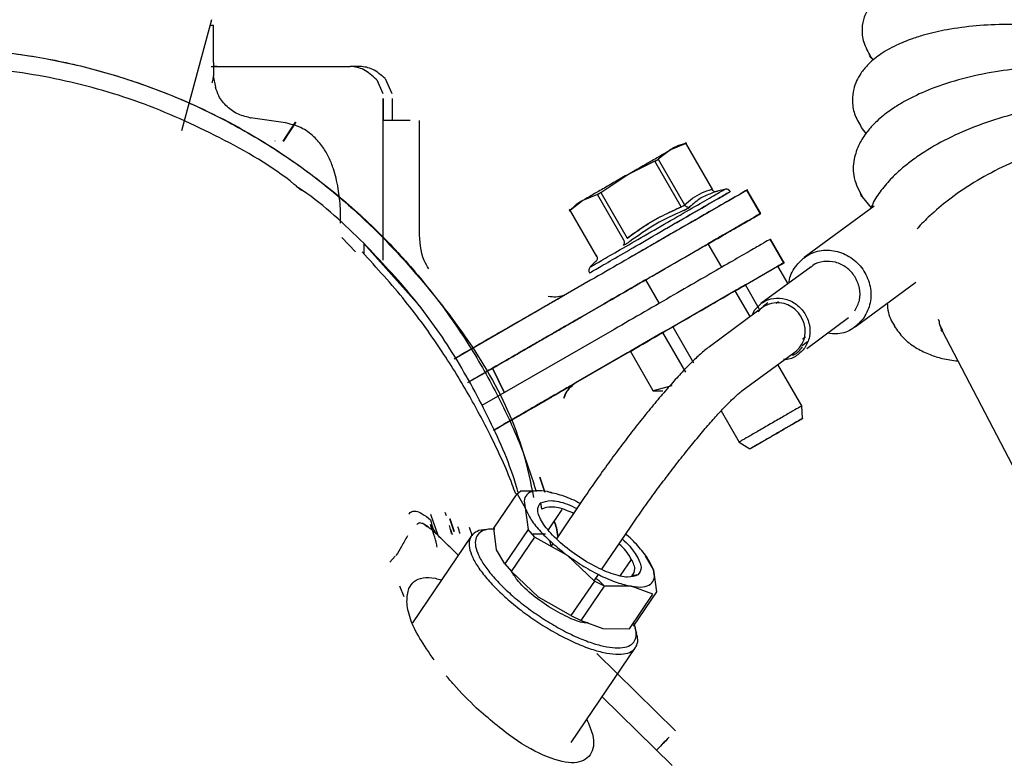
# Paper-space layout 'Sheet2' of a CAD drawing. Units: inches. Extents: x 4 to 301, y -6 to 193.
# Drawn here: x 41 to 45, y 84 to 87 of the extents above; entities that cross this region are included whole.
import ezdxf

# ---------------------------------------------------------------- set-up
doc = ezdxf.new("R2010")
doc.units = ezdxf.units.IN
doc.header["$MEASUREMENT"] = 0

psp = doc.layouts.new('Sheet2')

# ---------------------------------------------------------------- linework, layer by layer
at = {"color": 7, "linetype": 'Continuous', "lineweight": 25, "ltscale": 18}
for p, q in [((41.5346, 86.641), (41.4176, 86.2042)), ((41.5425, 86.618), (41.5284, 86.618)), ((41.5425, 86.4723), (41.5425, 86.6181)), ((44.1241, 86.4936), (44.1331, 86.4815)), ((41.5334, 86.4576), (41.5405, 86.4577)), ((41.5556, 86.4577), (41.5405, 86.4577)), ((41.815, 86.4577), (42.0798, 86.4577)), ((42.1178, 86.4577), (42.0798, 86.4577)), ((41.5512, 86.3762), (41.5427, 86.4208)), ((42.2165, 86.4097), (42.2433, 86.3514)), ((42.1834, 86.4047), (42.2078, 86.3514)), ((42.2093, 86.3313), (42.2093, 86.2452)), ((42.2448, 86.3313), (42.2448, 86.2451)), ((41.8257, 86.2358), (41.6883, 86.2551)), ((41.6873, 86.2516), (41.6878, 86.2514)), ((41.8659, 86.2387), (41.8165, 86.1626)), ((41.8165, 86.1638), (41.8651, 86.2386)), ((41.8652, 86.2387), (41.8659, 86.2387)), ((41.8889, 86.2233), (41.8897, 86.2232)), ((42.2092, 85.6974), (42.2092, 86.2451)), ((42.2092, 86.2451), (42.2093, 86.2451)), ((42.351, 85.8111), (42.351, 86.2451)), ((44.0861, 86.2182), (44.1047, 86.1936)), ((41.7833, 86.1647), (41.7835, 86.165)), ((41.7835, 86.165), (41.7843, 86.1649)), ((43.3383, 86.1308), (43.3955, 86.1544)), ((43.4004, 86.1557), (43.365, 86.1462)), ((43.5032, 85.9726), (43.396, 86.1584)), ((43.3992, 86.155), (43.3981, 86.1547)), ((43.3383, 86.1308), (43.2892, 86.093)), ((43.2759, 86.0853), (43.1655, 86.0311)), ((43.3793, 85.9064), (43.2759, 86.0853)), ((43.2892, 86.093), (43.3926, 85.9141)), ((43.0633, 85.9626), (43.1655, 86.0311)), ((43.0501, 85.9549), (42.9928, 85.9313)), ((43.1534, 85.776), (43.0501, 85.9549)), ((43.0633, 85.9626), (43.1667, 85.7836)), ((43.5495, 85.9749), (43.5214, 85.9674)), ((43.6909, 85.8793), (43.6372, 85.9723)), ((43.6919, 85.8794), (43.6383, 85.9722)), ((44.0899, 85.946), (44.1247, 85.9028)), ((42.9661, 85.9159), (42.9392, 85.889)), ((42.9928, 85.9313), (42.9438, 85.8935)), ((44.1369, 85.9093), (43.8622, 85.7071)), ((42.9392, 85.8968), (43.0466, 85.7106)), ((43.3804, 85.9063), (43.3389, 85.8867)), ((43.2351, 85.8302), (43.1678, 85.7835)), ((42.351, 85.8111), (42.351, 85.8111)), ((42.0461, 85.7855), (42.0996, 85.7295)), ((42.3394, 85.5302), (42.1327, 85.7619)), ((43.5382, 85.669), (43.485, 85.7613)), ((43.7824, 85.6867), (43.7289, 85.7794)), ((43.7834, 85.6868), (43.7299, 85.7795)), ((43.3161, 85.6639), (43.4082, 85.717)), ((43.0428, 85.691), (43.0222, 85.6705)), ((43.6312, 85.5999), (43.7579, 85.6731)), ((43.8888, 85.671), (43.6924, 85.5264)), ((43.7579, 85.6731), (43.7579, 85.6731)), ((43.7579, 85.6731), (43.7978, 85.604)), ((43.7985, 85.6045), (43.7585, 85.6737)), ((43.0234, 85.6177), (42.4879, 85.3085)), ((43.2395, 85.6195), (43.2927, 85.5273)), ((43.5954, 85.5792), (43.6312, 85.5999)), ((43.6312, 85.5999), (43.5954, 85.5793)), ((43.6857, 85.5056), (43.6312, 85.5999)), ((44.0624, 85.4351), (44.3006, 85.6105)), ((43.5954, 85.5793), (43.342, 85.433)), ((43.6502, 85.4751), (43.5916, 85.5766)), ((42.541, 85.2164), (43.0766, 85.5256)), ((43.0769, 85.5256), (42.5414, 85.2164)), ((42.9159, 85.5576), (42.9164, 85.5578)), ((43.7194, 85.5287), (43.7008, 85.515)), ((43.72, 85.5231), (43.7042, 85.515)), ((43.7334, 85.5273), (43.72, 85.5231)), ((43.7511, 85.5298), (43.7334, 85.5273)), ((43.7655, 85.5295), (43.7511, 85.5298)), ((43.7615, 85.5333), (43.7525, 85.5267)), ((43.7835, 85.5262), (43.7655, 85.5295)), ((43.7973, 85.5214), (43.7835, 85.5262)), ((43.8138, 85.5126), (43.7973, 85.5214)), ((43.6734, 85.4922), (43.4896, 85.3569)), ((43.6595, 85.482), (43.6669, 85.4999)), ((43.6988, 85.5113), (43.6732, 85.4925)), ((43.6929, 85.5067), (43.6807, 85.4939)), ((43.7042, 85.515), (43.6989, 85.5111)), ((43.8199, 85.5084), (43.8138, 85.5126)), ((43.8258, 85.5038), (43.8199, 85.5084)), ((43.8391, 85.4904), (43.8258, 85.5038)), ((43.8481, 85.4784), (43.8391, 85.4904)), ((43.857, 85.4617), (43.8481, 85.4784)), ((43.862, 85.4477), (43.857, 85.4617)), ((43.8657, 85.4294), (43.862, 85.4477)), ((43.8718, 85.3505), (44.0358, 85.4712)), ((44.3915, 85.4572), (44.3895, 85.4643)), ((43.1153, 85.4249), (42.5969, 85.1256)), ((43.3061, 85.4123), (43.1794, 85.3391)), ((43.342, 85.433), (43.3061, 85.4123)), ((43.3061, 85.4122), (43.3419, 85.4329)), ((43.3061, 85.4123), (43.3956, 85.2573)), ((43.346, 85.4351), (43.307, 85.4126)), ((43.3461, 85.4349), (43.4277, 85.2935)), ((43.8642, 85.3965), (43.8663, 85.4147)), ((43.8663, 85.4147), (43.8657, 85.4294)), ((44.4023, 85.4197), (44.3968, 85.439)), ((44.4051, 85.417), (44.4001, 85.4235)), ((44.4037, 85.4195), (44.7243, 84.8061)), ((43.845, 85.3548), (43.8529, 85.3664)), ((43.8529, 85.3664), (43.8604, 85.3827)), ((43.8538, 85.3617), (43.8748, 85.3772)), ((43.8553, 85.3879), (43.8667, 85.3963)), ((43.8604, 85.3827), (43.8642, 85.3965)), ((42.6424, 85.0291), (43.1684, 85.3328)), ((43.1685, 85.3327), (42.9663, 85.2159)), ((43.1801, 85.3394), (43.1685, 85.3327)), ((43.1794, 85.3391), (43.1794, 85.3391)), ((43.2689, 85.1841), (43.1794, 85.3391)), ((43.8013, 85.3185), (43.8269, 85.3373)), ((43.8268, 85.3375), (43.8328, 85.3419)), ((43.8328, 85.3419), (43.845, 85.3548)), ((43.6174, 85.1835), (43.8011, 85.3187)), ((42.685, 85.1758), (42.6378, 85.2723)), ((42.6378, 85.2723), (42.685, 85.1758)), ((43.8526, 85.1246), (43.7586, 85.2874)), ((42.9671, 85.2165), (42.9507, 85.205)), ((42.9507, 85.205), (42.9503, 85.2048)), ((43.268, 85.1836), (43.3071, 85.1836)), ((43.342, 85.2038), (43.2689, 85.1841)), ((43.2689, 85.1841), (43.2689, 85.1841)), ((43.5363, 85.1055), (43.6071, 84.9828)), ((43.8555, 85.0751), (43.8526, 85.1246)), ((43.8537, 85.1245), (43.8526, 85.1239)), ((43.6071, 84.9828), (43.6484, 84.9556)), ((42.8439, 84.7854), (42.8243, 84.8453)), ((42.8243, 84.8453), (42.8439, 84.7854)), ((42.7345, 84.7798), (42.7483, 84.79)), ((42.8034, 84.7893), (42.7483, 84.79)), ((42.8711, 84.7822), (42.8536, 84.7887)), ((42.6428, 84.6446), (42.7345, 84.7798)), ((42.7345, 84.7798), (42.7667, 84.7247)), ((43.0013, 84.7692), (42.8889, 84.6034)), ((42.7667, 84.7247), (42.7782, 84.6394)), ((42.8322, 84.7197), (42.8274, 84.7439)), ((42.8577, 84.6385), (42.912, 84.7184)), ((42.425, 84.6153), (42.3959, 84.698)), ((42.4571, 84.693), (42.4521, 84.7062)), ((42.4693, 84.6831), (42.4868, 84.6315)), ((42.4705, 84.6828), (42.4878, 84.6321)), ((42.3638, 84.6662), (42.3828, 84.6501)), ((42.4773, 84.6235), (42.4692, 84.6551)), ((42.4807, 84.6188), (42.4741, 84.6376)), ((42.5469, 84.6491), (42.5578, 84.6144)), ((42.6262, 84.641), (42.6044, 84.6383)), ((42.6544, 84.5593), (42.6428, 84.6446)), ((42.7782, 84.6394), (42.6865, 84.5043)), ((42.8044, 84.6099), (42.7782, 84.6394)), ((43.0677, 84.4834), (43.1796, 84.6482)), ((42.5547, 84.6133), (42.3236, 84.2729)), ((42.5036, 84.5381), (42.422, 84.6182)), ((42.7126, 84.4748), (42.8044, 84.6099)), ((42.793, 84.6227), (42.8466, 84.6221)), ((42.8044, 84.6099), (42.9315, 84.5385)), ((42.8624, 84.5966), (42.868, 84.5727)), ((42.6865, 84.5043), (42.6544, 84.5593)), ((42.8757, 84.584), (42.8687, 84.5738)), ((42.2563, 84.5348), (42.2348, 84.5108)), ((42.9315, 84.5385), (43.0381, 84.4369)), ((43.1825, 84.5215), (43.1399, 84.4588)), ((43.2381, 84.5354), (43.2702, 84.4803)), ((42.6865, 84.5043), (42.7126, 84.4748)), ((43.2702, 84.4803), (43.2818, 84.395)), ((42.8192, 84.3731), (42.7126, 84.4748)), ((43.0371, 84.4383), (43.0541, 84.4632)), ((43.2094, 84.4611), (43.1859, 84.4578)), ((42.2725, 84.4182), (42.2896, 84.376)), ((43.0381, 84.4369), (42.9464, 84.3017)), ((42.9863, 84.2824), (43.078, 84.4175)), ((43.078, 84.4175), (43.0381, 84.4369)), ((43.1833, 84.4163), (43.078, 84.4175)), ((43.1575, 84.4166), (43.1613, 84.4222)), ((43.268, 84.3849), (43.1833, 84.4163)), ((42.9464, 84.3017), (42.8192, 84.3731)), ((43.1763, 84.2497), (43.268, 84.3849)), ((43.2818, 84.395), (43.1901, 84.2599)), ((42.9464, 84.3017), (42.9863, 84.2824)), ((42.9863, 84.2824), (43.071, 84.2509)), ((43.071, 84.2509), (43.1763, 84.2497)), ((43.2045, 84.2312), (43.1989, 84.2524)), ((42.9471, 83.8033), (43.1997, 84.1755)), ((43.0472, 84.1532), (43.3568, 83.8491)), ((43.3439, 83.7129), (43.0689, 83.9829))]:
    psp.add_line(p, q, dxfattribs=at)
for points, knots in [([(45.4787, 86.5658), (45.4627, 86.5877), (45.4311, 86.6308), (45.3521, 86.6975), (45.2646, 86.7578), (45.1774, 86.8086), (45.0974, 86.8495), (45.0287, 86.881), (44.9737, 86.9041), (44.9187, 86.9256), (44.8518, 86.9495), (44.7628, 86.9771), (44.6621, 87.0024), (44.5595, 87.0211), (44.4672, 87.0303), (44.3926, 87.0305), (44.3296, 87.0239), (44.2693, 87.0087), (44.219, 86.9817), (44.1866, 86.9456), (44.1702, 86.9087), (44.1647, 86.871), (44.1712, 86.8218), (44.1921, 86.7855), (44.2029, 86.7666)], [0, 0, 0, 0, 0.068031, 0.134253, 0.192664, 0.24327, 0.286112, 0.321231, 0.348655, 0.368423, 0.402626, 0.446829, 0.498965, 0.552924, 0.608199, 0.656889, 0.695784, 0.742134, 0.797703, 0.84404, 0.869427, 0.905109, 0.950815, 1, 1, 1, 1]), ([(45.4486, 86.4626), (45.4381, 86.4774), (45.4166, 86.5076), (45.3669, 86.552), (45.3095, 86.5934), (45.243, 86.6327), (45.1708, 86.6686), (45.0954, 86.7), (45.0124, 86.7297), (44.9162, 86.7586), (44.8034, 86.785), (44.6868, 86.8043), (44.5689, 86.815), (44.4584, 86.8158), (44.372, 86.8082), (44.3043, 86.7959), (44.2468, 86.7797), (44.1952, 86.7573), (44.1563, 86.7314), (44.1299, 86.7061), (44.1102, 86.6795), (44.0949, 86.6475), (44.0868, 86.6049), (44.092, 86.5514), (44.1134, 86.5134), (44.1243, 86.494)], [0, 0, 0, 0, 0.046128, 0.094182, 0.13813, 0.178014, 0.224887, 0.264629, 0.299184, 0.351097, 0.403608, 0.457767, 0.515588, 0.574313, 0.627673, 0.661723, 0.700922, 0.744977, 0.783123, 0.812393, 0.838033, 0.866725, 0.904476, 0.95109, 1, 1, 1, 1]), ([(45.4341, 86.3576), (45.4233, 86.3725), (45.4014, 86.4031), (45.3503, 86.4453), (45.291, 86.4829), (45.2222, 86.5169), (45.1469, 86.5463), (45.0679, 86.5702), (44.9814, 86.5908), (44.8831, 86.608), (44.77, 86.6197), (44.6536, 86.6234), (44.5358, 86.6182), (44.4278, 86.6039), (44.3457, 86.5853), (44.2797, 86.5646), (44.2172, 86.5392), (44.1575, 86.5048), (44.113, 86.467), (44.0852, 86.4328), (44.0668, 86.4003), (44.0544, 86.3651), (44.0496, 86.3218), (44.0566, 86.2707), (44.0764, 86.236), (44.0864, 86.2184)], [0, 0, 0, 0, 0.046338, 0.094715, 0.139071, 0.179454, 0.227139, 0.267882, 0.303409, 0.355541, 0.40675, 0.459041, 0.516109, 0.573552, 0.621505, 0.65112, 0.69169, 0.742956, 0.787532, 0.820682, 0.847674, 0.875832, 0.911741, 0.955274, 1, 1, 1, 1]), ([(38.6512, 85.7832), (38.8313, 85.9384), (39.1915, 86.2487), (39.8698, 86.4981), (40.5833, 86.5594), (41.2864, 86.4144), (41.9241, 86.0797), (42.4267, 85.576), (42.727, 85.1153), (42.7875, 84.8244), (42.7998, 84.7651)], [0, 0, 0, 0, 0.137824, 0.275648, 0.413472, 0.551296, 0.68912, 0.826944, 0.964768, 1, 1, 1, 1]), ([(38.6512, 85.7832), (38.7081, 85.838), (38.8219, 85.9476), (39.0114, 86.0905), (39.2126, 86.216), (39.425, 86.3216), (39.6464, 86.4067), (39.8748, 86.4704), (40.1083, 86.5122), (40.3446, 86.5317), (40.5818, 86.5287), (40.8176, 86.5033), (41.0499, 86.4557), (41.2767, 86.3863), (41.4959, 86.2957), (41.7056, 86.1848), (41.9038, 86.0545), (42.0887, 85.9061), (42.2588, 85.7408), (42.4124, 85.5601), (42.5484, 85.3658), (42.6646, 85.1591), (42.7532, 84.9665), (42.7935, 84.8403), (42.8098, 84.7892)], [0, 0, 0, 0, 0.0461294, 0.0922588, 0.1383883, 0.1845177, 0.2306471, 0.2767765, 0.3229059, 0.3690354, 0.4151648, 0.4612942, 0.5074236, 0.5535531, 0.5996825, 0.6458119, 0.6919413, 0.7380707, 0.7842002, 0.8303296, 0.876459, 0.9225884, 0.9687178, 1, 1, 1, 1]), ([(44.1346, 86.4828), (44.1312, 86.4853), (44.123, 86.4917), (44.1174, 86.5017), (44.1175, 86.5082), (44.1175, 86.5082)], [0, 0, 0, 0, 0.400731, 0.996946, 1, 1, 1, 1]), ([(41.8888, 85.9699), (41.8792, 85.9781), (41.7821, 86.0609), (41.569, 86.1816), (41.2548, 86.3245), (40.9209, 86.4171), (40.5779, 86.4625), (40.2317, 86.4586), (39.8896, 86.4056), (39.5584, 86.3049), (39.2454, 86.1575), (38.9539, 85.9697), (38.7858, 85.8123), (38.7017, 85.7335)], [0, 0, 0, 0, 0.01083, 0.109747, 0.208664, 0.307581, 0.406498, 0.505415, 0.604332, 0.703249, 0.802166, 0.901083, 1, 1, 1, 1]), ([(41.5405, 86.4577), (41.5707, 86.4577), (41.6313, 86.4577), (41.7097, 86.4577), (41.7748, 86.4577), (41.8016, 86.4577), (41.815, 86.4577)], [0, 0, 0, 0, 0.2497096, 0.5000329, 0.7503605, 1, 1, 1, 1]), ([(41.5425, 86.4725), (41.5425, 86.4638), (41.5425, 86.4466), (41.5427, 86.4294), (41.5427, 86.4208)], [0, 0, 0, 0, 0.499996, 1, 1, 1, 1]), ([(42.1834, 86.4047), (42.1666, 86.4201), (42.1329, 86.4511), (42.0975, 86.4555), (42.0798, 86.4577)], [0, 0, 0, 0, 0.498881, 1, 1, 1, 1]), ([(42.2165, 86.4097), (42.2004, 86.4237), (42.1682, 86.4516), (42.1346, 86.4557), (42.1178, 86.4577)], [0, 0, 0, 0, 0.49997, 1, 1, 1, 1]), ([(45.4355, 86.2529), (45.4199, 86.2734), (45.3865, 86.3173), (45.2976, 86.372), (45.1827, 86.4155), (45.0565, 86.4421), (44.941, 86.4539), (44.837, 86.4565), (44.73, 86.452), (44.6091, 86.4377), (44.4806, 86.4105), (44.3647, 86.373), (44.2758, 86.3324), (44.2202, 86.2993), (44.185, 86.2743), (44.1598, 86.254), (44.1335, 86.2294), (44.1043, 86.1962), (44.0749, 86.1501), (44.0542, 86.0894), (44.0523, 86.0173), (44.0776, 85.9701), (44.0905, 85.9458)], [0, 0, 0, 0, 0.061723, 0.132967, 0.207641, 0.276127, 0.331456, 0.374171, 0.420573, 0.478366, 0.541182, 0.605623, 0.660049, 0.699744, 0.719242, 0.739667, 0.761436, 0.790768, 0.829905, 0.878952, 0.93782, 1, 1, 1, 1]), ([(41.5376, 86.3925), (41.5388, 86.3971), (41.5409, 86.4054), (41.5425, 86.4147), (41.5426, 86.4187), (41.5427, 86.4208)], [0, 0, 0, 0, 0.381482, 0.693336, 1, 1, 1, 1]), ([(41.6914, 86.2546), (41.674, 86.2586), (41.6393, 86.2666), (41.5948, 86.2981), (41.5629, 86.3365), (41.5543, 86.3644), (41.5507, 86.3762)], [0, 0, 0, 0, 0.2670134, 0.5345524, 0.8029416, 1, 1, 1, 1]), ([(42.2093, 86.2451), (42.2093, 86.2489), (42.2093, 86.2564), (42.2093, 86.3064), (42.2093, 86.3313)], [0, 0, 0, 0, 0.500076, 1, 1, 1, 1]), ([(45.4529, 86.1524), (45.4416, 86.1678), (45.4187, 86.1993), (45.3663, 86.2368), (45.3063, 86.2661), (45.238, 86.2885), (45.1644, 86.3036), (45.087, 86.3117), (45.0034, 86.3141), (44.9112, 86.3099), (44.8033, 86.2962), (44.686, 86.2718), (44.5599, 86.2334), (44.4395, 86.1828), (44.3494, 86.1328), (44.2884, 86.091), (44.2453, 86.0569), (44.2029, 86.0177), (44.163, 85.9709), (44.1364, 85.9318), (44.1269, 85.9081), (44.1247, 85.9028)], [0, 0, 0, 0, 0.056703, 0.115532, 0.169114, 0.217521, 0.274091, 0.322675, 0.366992, 0.426091, 0.482419, 0.549404, 0.624571, 0.701293, 0.773663, 0.812253, 0.845326, 0.885495, 0.934584, 0.985417, 1, 1, 1, 1]), ([(42.0409, 85.8417), (42.0412, 85.8611), (42.0418, 85.9095), (42.0347, 85.9675), (42.0247, 86.0183), (42.0136, 86.0578), (41.9969, 86.1001), (41.9714, 86.1441), (41.9355, 86.1855), (41.8858, 86.2216), (41.8456, 86.231), (41.8243, 86.236)], [0, 0, 0, 0, 0.099938, 0.248234, 0.334136, 0.410645, 0.506026, 0.599884, 0.713773, 0.847564, 1, 1, 1, 1]), ([(45.4855, 86.0569), (45.4745, 86.0721), (45.4519, 86.1031), (45.4012, 86.1377), (45.3435, 86.1632), (45.2778, 86.1806), (45.2072, 86.1897), (45.1332, 86.1911), (45.0534, 86.1859), (44.9666, 86.1731), (44.8677, 86.1498), (44.7633, 86.1163), (44.6514, 86.0697), (44.5398, 86.0104), (44.4418, 85.9454), (44.3673, 85.8831), (44.3249, 85.8423), (44.3083, 85.8225), (44.3062, 85.8201)], [0, 0, 0, 0, 0.064357, 0.131512, 0.192836, 0.248396, 0.313592, 0.36955, 0.420498, 0.488735, 0.551282, 0.622325, 0.701795, 0.784224, 0.868347, 0.938418, 0.992581, 1, 1, 1, 1]), ([(43.365, 86.1462), (43.3638, 86.1455), (43.3615, 86.1442), (43.346, 86.1353), (43.3383, 86.1308)], [0, 0, 0, 0, 0.4995434, 1, 1, 1, 1]), ([(43.3955, 86.1544), (43.3962, 86.1545), (43.3975, 86.1549), (43.3981, 86.1551), (43.3975, 86.1549), (43.3962, 86.1546), (43.3955, 86.1544)], [0, 0, 0, 0, 0.250497, 0.5, 0.749503, 1, 1, 1, 1]), ([(43.2759, 86.0853), (43.2774, 86.086), (43.2802, 86.0872), (43.284, 86.0893), (43.2872, 86.0913), (43.2886, 86.0924), (43.2892, 86.093)], [0, 0, 0, 0, 0.250026, 0.499999, 0.749948, 1, 1, 1, 1]), ([(43.2893, 86.093), (43.2886, 86.0924), (43.2873, 86.0912), (43.284, 86.0892), (43.2802, 86.0872), (43.2774, 86.0859), (43.276, 86.0853)], [0, 0, 0, 0, 0.250026, 0.499999, 0.749948, 1, 1, 1, 1]), ([(42.1327, 85.7632), (42.0564, 85.8372), (41.9728, 85.9183), (41.8757, 85.9812), (41.8673, 85.9866)], [0, 0, 0, 0, 0.9140892, 1, 1, 1, 1]), ([(43.6373, 85.972), (43.6373, 85.972), (43.6413, 85.9743), (43.6276, 85.9664), (43.5947, 85.9474), (43.537, 85.9141), (43.4603, 85.8699), (43.3666, 85.8158), (43.2598, 85.7542), (43.1439, 85.6873), (43.0636, 85.6409), (43.0234, 85.6177)], [0, 0, 0, 0, 0.000134, 0.125117, 0.250101, 0.375084, 0.500067, 0.62505, 0.750034, 0.875017, 1, 1, 1, 1]), ([(43.0501, 85.9549), (43.0509, 85.9552), (43.0526, 85.9558), (43.0559, 85.9576), (43.0596, 85.9598), (43.0621, 85.9617), (43.0633, 85.9626)], [0, 0, 0, 0, 0.250026, 0.499999, 0.749948, 1, 1, 1, 1]), ([(43.0634, 85.9625), (43.0621, 85.9616), (43.0596, 85.9598), (43.056, 85.9575), (43.0526, 85.9557), (43.0509, 85.9552), (43.0501, 85.9549)], [0, 0, 0, 0, 0.250026, 0.499999, 0.749948, 1, 1, 1, 1]), ([(43.5714, 85.9658), (43.5673, 85.9634), (43.559, 85.9586), (43.4951, 85.9217), (43.4071, 85.8709), (43.3385, 85.8313), (43.306, 85.8125)], [0, 0, 0, 0, 0.256517, 0.513034, 0.769551, 1, 1, 1, 1]), ([(43.3926, 85.9141), (43.4028, 85.923), (43.4237, 85.9414), (43.4593, 85.962), (43.4859, 85.971), (43.4989, 85.9754)], [0, 0, 0, 0, 0.326503, 0.670223, 1, 1, 1, 1]), ([(43.5167, 85.966), (43.4965, 85.9588), (43.4574, 85.9451), (43.4269, 85.9184), (43.4122, 85.9056)], [0, 0, 0, 0, 0.52028, 1, 1, 1, 1]), ([(43.6384, 85.9719), (43.6385, 85.9719), (43.6424, 85.9742), (43.6286, 85.9663), (43.596, 85.9475), (43.5374, 85.9137), (43.4816, 85.8815), (43.4411, 85.8581), (43.4321, 85.8529)], [0, 0, 0, 0, 0.0001, 0.233425, 0.466751, 0.700076, 0.933402, 1, 1, 1, 1]), ([(43.4989, 85.9754), (43.4996, 85.9755), (43.5011, 85.9756), (43.5014, 85.9756), (43.5015, 85.9756)], [0, 0, 0, 0, 0.507536, 1, 1, 1, 1]), ([(43.5015, 85.9756), (43.5014, 85.9756), (43.5011, 85.9756), (43.4996, 85.9755), (43.4989, 85.9754)], [0, 0, 0, 0, 0.492161, 1, 1, 1, 1]), ([(43.5167, 85.966), (43.5151, 85.9657), (43.5117, 85.9652), (43.5065, 85.967), (43.5019, 85.9704), (43.4999, 85.9738), (43.4989, 85.9754)], [0, 0, 0, 0, 0.242889, 0.5, 0.757111, 1, 1, 1, 1]), ([(43.5214, 85.9674), (43.5212, 85.9673), (43.5208, 85.9672), (43.5181, 85.9664), (43.5167, 85.966)], [0, 0, 0, 0, 0.499116, 1, 1, 1, 1]), ([(44.0897, 85.9452), (44.0892, 85.9458), (44.0845, 85.9507), (44.0835, 85.9578), (44.0827, 85.964)], [0, 0, 0, 0, 0.115387, 1, 1, 1, 1]), ([(42.9928, 85.9313), (42.9851, 85.9269), (42.9696, 85.9179), (42.9673, 85.9166), (42.9661, 85.9159)], [0, 0, 0, 0, 0.500457, 1, 1, 1, 1]), ([(43.3937, 85.9139), (43.3931, 85.9132), (43.3919, 85.9118), (43.3888, 85.9097), (43.3849, 85.9077), (43.3819, 85.9068), (43.3804, 85.9063)], [0, 0, 0, 0, 0.251934, 0.500258, 0.748452, 1, 1, 1, 1]), ([(43.3926, 85.914), (43.3938, 85.9125), (43.3962, 85.9094), (43.4014, 85.9063), (43.407, 85.9048), (43.4105, 85.9053), (43.4122, 85.9056)], [0, 0, 0, 0, 0.242889, 0.5, 0.757111, 1, 1, 1, 1]), ([(42.9438, 85.8935), (42.9433, 85.893), (42.9423, 85.8921), (42.9419, 85.8917), (42.9423, 85.8921), (42.9433, 85.893), (42.9438, 85.8935)], [0, 0, 0, 0, 0.2504967, 0.5, 0.7495033, 1, 1, 1, 1]), ([(43.0766, 85.5256), (43.1168, 85.5488), (43.1971, 85.5952), (43.313, 85.6621), (43.4198, 85.7238), (43.5134, 85.7778), (43.5902, 85.8222), (43.6474, 85.8551), (43.6825, 85.8754), (43.6945, 85.8823), (43.6825, 85.8754), (43.6477, 85.8552), (43.5897, 85.8217), (43.534, 85.7896), (43.4937, 85.7663), (43.485, 85.7613)], [0, 0, 0, 0, 0.081445, 0.16289, 0.244336, 0.325781, 0.407226, 0.488671, 0.570117, 0.651562, 0.733007, 0.814452, 0.895898, 0.977343, 1, 1, 1, 1]), ([(43.1667, 85.7836), (43.1882, 85.7991), (43.2326, 85.8311), (43.3037, 85.8723), (43.3544, 85.8951), (43.3793, 85.9064)], [0, 0, 0, 0, 0.322962, 0.66701, 1, 1, 1, 1]), ([(43.1678, 85.7836), (43.1893, 85.799), (43.2337, 85.831), (43.3049, 85.8722), (43.3555, 85.8951), (43.3804, 85.9063)], [0, 0, 0, 0, 0.322962, 0.66701, 1, 1, 1, 1]), ([(43.3861, 85.8906), (43.3501, 85.8742), (43.2765, 85.8406), (43.2106, 85.7938), (43.177, 85.7698)], [0, 0, 0, 0, 0.489267, 1, 1, 1, 1]), ([(43.4122, 85.9056), (43.4109, 85.9045), (43.4082, 85.9022), (43.4019, 85.8983), (43.3944, 85.8943), (43.3888, 85.8918), (43.3861, 85.8906)], [0, 0, 0, 0, 0.252241, 0.503392, 0.751186, 1, 1, 1, 1]), ([(43.4133, 85.9056), (43.412, 85.9044), (43.4094, 85.9022), (43.403, 85.8982), (43.3955, 85.8942), (43.39, 85.8917), (43.3872, 85.8905)], [0, 0, 0, 0, 0.252241, 0.503392, 0.751186, 1, 1, 1, 1]), ([(43.4852, 85.7608), (43.4942, 85.766), (43.5348, 85.7894), (43.5907, 85.8217), (43.6487, 85.8552), (43.6836, 85.8753), (43.6956, 85.8822), (43.6837, 85.8753), (43.6488, 85.8551), (43.5908, 85.8216), (43.5349, 85.7893), (43.4943, 85.7659), (43.4853, 85.7607)], [0, 0, 0, 0, 0.033299, 0.149962, 0.266625, 0.383289, 0.499952, 0.616615, 0.733278, 0.849941, 0.966604, 1, 1, 1, 1]), ([(42.3882, 85.6626), (42.3818, 85.6734), (42.3552, 85.718), (42.3528, 85.771), (42.351, 85.8111)], [0, 0, 0, 0, 0.242211, 1, 1, 1, 1]), ([(42.3882, 85.6626), (42.3818, 85.6734), (42.3552, 85.718), (42.3528, 85.771), (42.351, 85.8111)], [0, 0, 0, 0, 0.242211, 1, 1, 1, 1]), ([(43.4082, 85.717), (43.4255, 85.727), (43.4523, 85.7425), (43.4844, 85.761), (43.5065, 85.7738), (43.5244, 85.7841), (43.5412, 85.7938), (43.5496, 85.7987), (43.5413, 85.7938), (43.5245, 85.7841), (43.5071, 85.7741), (43.4922, 85.7655), (43.485, 85.7613)], [0, 0, 0, 0, 0.147373, 0.226755, 0.307696, 0.38859, 0.468029, 0.615401, 0.762774, 0.842213, 0.923106, 1, 1, 1, 1]), ([(42.1327, 85.7632), (42.1327, 85.7611), (42.1326, 85.7571), (42.1329, 85.7342), (42.1331, 85.7228)], [0, 0, 0, 0, 0.500875, 1, 1, 1, 1]), ([(42.7383, 84.7843), (42.7366, 84.7907), (42.7103, 84.889), (42.6295, 85.0702), (42.4947, 85.3217), (42.3295, 85.5561), (42.1983, 85.6941), (42.1327, 85.7632)], [0, 0, 0, 0, 0.017146, 0.262859, 0.508573, 0.754286, 1, 1, 1, 1]), ([(43.729, 85.7791), (43.729, 85.7791), (43.733, 85.7814), (43.7193, 85.7735), (43.6865, 85.7546), (43.6287, 85.7213), (43.5521, 85.677), (43.4584, 85.623), (43.3517, 85.5613), (43.2358, 85.4944), (43.1554, 85.4481), (43.1153, 85.4249)], [0, 0, 0, 0, 0.000003, 0.125003, 0.250003, 0.375002, 0.500002, 0.625001, 0.750001, 0.875, 1, 1, 1, 1]), ([(43.1534, 85.776), (43.1541, 85.7742), (43.1556, 85.7705), (43.1557, 85.7645), (43.1542, 85.7589), (43.1519, 85.7561), (43.1508, 85.7548)], [0, 0, 0, 0, 0.242889, 0.5, 0.757111, 1, 1, 1, 1]), ([(43.177, 85.7698), (43.1748, 85.7682), (43.1703, 85.765), (43.1633, 85.7606), (43.1563, 85.7567), (43.1527, 85.7554), (43.1508, 85.7548)], [0, 0, 0, 0, 0.224706, 0.448334, 0.72327, 1, 1, 1, 1]), ([(42.7293, 84.779), (42.7248, 84.7915), (42.6975, 84.8688), (42.6352, 85.001), (42.5416, 85.179), (42.431, 85.3562), (42.2942, 85.5453), (42.1839, 85.6661), (42.1259, 85.7295)], [0, 0, 0, 0, 0.03633, 0.22391, 0.38698, 0.570251, 0.774366, 1, 1, 1, 1]), ([(43.0471, 85.7146), (43.0467, 85.7139), (43.0458, 85.7127), (43.0457, 85.7125), (43.0456, 85.7124)], [0, 0, 0, 0, 0.507536, 1, 1, 1, 1]), ([(43.0456, 85.7124), (43.0457, 85.7125), (43.0458, 85.7127), (43.0467, 85.7139), (43.0471, 85.7146)], [0, 0, 0, 0, 0.492161, 1, 1, 1, 1]), ([(43.0463, 85.6944), (43.0474, 85.6957), (43.0495, 85.6984), (43.0505, 85.7038), (43.0499, 85.7095), (43.048, 85.7129), (43.0471, 85.7146)], [0, 0, 0, 0, 0.242889, 0.5, 0.757111, 1, 1, 1, 1]), ([(43.0463, 85.6944), (43.0453, 85.6934), (43.0432, 85.6915), (43.0429, 85.6912), (43.0428, 85.691)], [0, 0, 0, 0, 0.50114, 1, 1, 1, 1]), ([(43.1684, 85.3328), (43.2086, 85.356), (43.2889, 85.4024), (43.4048, 85.4693), (43.5116, 85.5309), (43.6052, 85.585), (43.682, 85.6293), (43.739, 85.6622), (43.7745, 85.6827), (43.7852, 85.6888), (43.7795, 85.6855), (43.7629, 85.6759), (43.7587, 85.6735)], [0, 0, 0, 0, 0.107105, 0.214211, 0.321316, 0.428422, 0.535527, 0.642633, 0.749738, 0.856843, 0.963949, 1, 1, 1, 1]), ([(43.7589, 85.6731), (43.7633, 85.6757), (43.7799, 85.6853), (43.7871, 85.6894), (43.7832, 85.6872), (43.7832, 85.6872)], [0, 0, 0, 0, 0.264534, 0.99998, 1, 1, 1, 1]), ([(44.0613, 85.4978), (44.0684, 85.5115), (44.0826, 85.539), (44.0815, 85.5881), (44.0633, 85.6338), (44.0295, 85.6701), (43.9853, 85.6916), (43.9386, 85.6935), (43.9043, 85.6848), (43.8917, 85.6719), (43.8898, 85.6699)], [0, 0, 0, 0, 0.139145, 0.27829, 0.417435, 0.55658, 0.695725, 0.83487, 0.974015, 1, 1, 1, 1]), ([(43.2395, 85.6196), (43.2322, 85.6154), (43.2174, 85.6068), (43.2, 85.5968), (43.1832, 85.5871), (43.1748, 85.5822), (43.1832, 85.5871), (43.1999, 85.5968), (43.2178, 85.6071), (43.2399, 85.6199), (43.272, 85.6384), (43.2987, 85.6538), (43.3161, 85.6639)], [0, 0, 0, 0, 0.076524, 0.1574495, 0.2369204, 0.3843521, 0.5317838, 0.6112548, 0.6921802, 0.7731542, 0.8525683, 1, 1, 1, 1]), ([(43.8036, 85.6083), (43.8036, 85.6099), (43.8032, 85.633), (43.8157, 85.6526), (43.8274, 85.6709)], [0, 0, 0, 0, 0.06904, 1, 1, 1, 1]), ([(43.2395, 85.6195), (43.2253, 85.6113), (43.1729, 85.5811), (43.1174, 85.549), (43.0769, 85.5256)], [0, 0, 0, 0, 0.2712224, 1, 1, 1, 1]), ([(43.6312, 85.5998), (43.6224, 85.5948), (43.6115, 85.5885), (43.5966, 85.5798), (43.5936, 85.5781)], [0, 0, 0, 0, 0.7969814, 1, 1, 1, 1]), ([(43.5941, 85.5781), (43.5975, 85.58), (43.6014, 85.5823), (43.6044, 85.584), (43.6049, 85.5843)], [0, 0, 0, 0, 0.84033, 1, 1, 1, 1]), ([(42.4914, 85.3123), (42.5164, 85.3268), (42.5701, 85.3579), (42.6491, 85.4036), (42.7254, 85.4476), (42.792, 85.486), (42.8464, 85.5173), (42.8866, 85.5405), (42.9124, 85.5553), (42.9151, 85.557), (42.9164, 85.5578)], [0, 0, 0, 0, 0.129974, 0.279375, 0.421724, 0.555174, 0.67886, 0.792861, 0.898816, 1, 1, 1, 1]), ([(42.9164, 85.5578), (42.9065, 85.5551), (42.887, 85.5498), (42.8669, 85.5529), (42.8569, 85.5544)], [0, 0, 0, 0, 0.503262, 1, 1, 1, 1]), ([(44.188, 85.5276), (44.1889, 85.5153), (44.1913, 85.4802), (44.2092, 85.4505), (44.2208, 85.4311)], [0, 0, 0, 0, 0.350817, 1, 1, 1, 1]), ([(42.5411, 85.2164), (42.5659, 85.2307), (42.6148, 85.259), (42.6852, 85.2996), (42.7585, 85.3419), (42.829, 85.3827), (42.8913, 85.4186), (42.9363, 85.4446), (42.9663, 85.4619), (42.9834, 85.4717), (42.989, 85.475), (42.9834, 85.4717), (42.9664, 85.4619), (42.9364, 85.4446), (42.8973, 85.422), (42.8527, 85.3962), (42.8054, 85.3689), (42.7387, 85.3304), (42.6501, 85.2793), (42.5783, 85.2378), (42.5413, 85.2164)], [0, 0, 0, 0, 0.061187, 0.120767, 0.177459, 0.251835, 0.314622, 0.369101, 0.416411, 0.459419, 0.500007, 0.540595, 0.5836, 0.630907, 0.685383, 0.726767, 0.772427, 0.822641, 0.908424, 1, 1, 1, 1]), ([(44.0971, 85.4713), (44.0834, 85.4558), (44.0561, 85.4248), (44.002, 85.404), (43.9669, 85.4085), (43.9529, 85.4102)], [0, 0, 0, 0, 0.375854, 0.751708, 1, 1, 1, 1]), ([(44.2152, 85.4431), (44.2154, 85.4409), (44.2158, 85.4362), (44.219, 85.4328), (44.2206, 85.431)], [0, 0, 0, 0, 0.469422, 1, 1, 1, 1]), ([(44.3911, 85.4611), (44.3914, 85.4569), (44.3925, 85.4418), (44.3998, 85.4292), (44.405, 85.4201)], [0, 0, 0, 0, 0.275132, 1, 1, 1, 1]), ([(44.2204, 85.4314), (44.2316, 85.4159), (44.2541, 85.3848), (44.3021, 85.3506), (44.3529, 85.3264), (44.4059, 85.309), (44.4447, 85.3039), (44.4656, 85.3012)], [0, 0, 0, 0, 0.224822, 0.45026, 0.645003, 0.809598, 1, 1, 1, 1]), ([(43.4896, 85.3569), (43.4838, 85.3525), (43.4666, 85.3393), (43.4375, 85.313), (43.3987, 85.2744), (43.3568, 85.2293), (43.3113, 85.1775), (43.264, 85.1211), (43.2153, 85.0608), (43.1661, 84.9976), (43.1171, 84.9325), (43.0691, 84.8666), (43.0306, 84.812), (43.0087, 84.7799), (43.0013, 84.7692)], [0, 0, 0, 0, 0.048519, 0.144222, 0.233883, 0.328252, 0.419765, 0.509925, 0.599389, 0.688476, 0.777375, 0.866217, 0.955095, 1, 1, 1, 1]), ([(43.865, 85.3532), (43.8549, 85.342), (43.8348, 85.3196), (43.8022, 85.3051), (43.7837, 85.3068), (43.7808, 85.307)], [0, 0, 0, 0, 0.456272, 0.912545, 1, 1, 1, 1]), ([(43.816, 85.3241), (43.8189, 85.325), (43.8353, 85.3302), (43.846, 85.3445), (43.8548, 85.3562)], [0, 0, 0, 0, 0.176609, 1, 1, 1, 1]), ([(42.9666, 85.2162), (42.9656, 85.2156), (42.9638, 85.2146), (42.9486, 85.2058), (42.9244, 85.1919), (42.8896, 85.1718), (42.8439, 85.1454), (42.7854, 85.1116), (42.7175, 85.0724), (42.6679, 85.0438), (42.6429, 85.0294)], [0, 0, 0, 0, 0.09559, 0.194464, 0.302486, 0.410022, 0.538053, 0.682837, 0.84037, 1, 1, 1, 1]), ([(42.9508, 85.2051), (42.9499, 85.2046), (42.948, 85.2037), (42.9297, 85.1931), (42.901, 85.1766), (42.8614, 85.1537), (42.8119, 85.1252), (42.7406, 85.084), (42.6813, 85.0499), (42.6435, 85.0282)], [0, 0, 0, 0, 0.107794, 0.219624, 0.337973, 0.464481, 0.600164, 0.744847, 1, 1, 1, 1]), ([(42.9179, 85.1547), (42.9215, 85.1642), (42.9289, 85.1834), (42.9434, 85.1978), (42.9508, 85.205)], [0, 0, 0, 0, 0.496635, 1, 1, 1, 1]), ([(42.9189, 85.1548), (42.9226, 85.1643), (42.9299, 85.1835), (42.9445, 85.1979), (42.9518, 85.2051)], [0, 0, 0, 0, 0.496635, 1, 1, 1, 1]), ([(43.1796, 84.6482), (43.1869, 84.6588), (43.2079, 84.6897), (43.2451, 84.7423), (43.2909, 84.8052), (43.3378, 84.8675), (43.3847, 84.9276), (43.4305, 84.9844), (43.4742, 85.0364), (43.5146, 85.0825), (43.5507, 85.1215), (43.5803, 85.1513), (43.6023, 85.1716), (43.6132, 85.1803), (43.6169, 85.1831), (43.6174, 85.1835)], [0, 0, 0, 0, 0.047213, 0.136963, 0.226922, 0.316975, 0.406985, 0.49681, 0.586289, 0.675187, 0.763114, 0.849375, 0.923721, 0.990281, 1, 1, 1, 1]), ([(42.8536, 84.7887), (42.8718, 84.7844), (42.9081, 84.7758), (42.9543, 84.7577), (42.9797, 84.7436), (42.9828, 84.7419)], [0, 0, 0, 0, 0.467214, 0.934428, 1, 1, 1, 1]), ([(42.8274, 84.7439), (42.8394, 84.7483), (42.8634, 84.757), (42.918, 84.7462), (42.9566, 84.7277), (42.9691, 84.7217)], [0, 0, 0, 0, 0.403165, 0.806329, 1, 1, 1, 1]), ([(42.3099, 84.6996), (42.3134, 84.7037), (42.3206, 84.7123), (42.3388, 84.7126), (42.3638, 84.7026), (42.3841, 84.686), (42.3953, 84.6769)], [0, 0, 0, 0, 0.196892, 0.41114, 0.674075, 1, 1, 1, 1]), ([(42.9561, 84.7024), (42.947, 84.7068), (42.9138, 84.7225), (42.8655, 84.7316), (42.8433, 84.7237), (42.8322, 84.7197)], [0, 0, 0, 0, 0.158548, 0.579274, 1, 1, 1, 1]), ([(42.3953, 84.6769), (42.3973, 84.6655), (42.4013, 84.6429), (42.4151, 84.6264), (42.422, 84.6182)], [0, 0, 0, 0, 0.5, 1, 1, 1, 1]), ([(42.8952, 84.6128), (42.8937, 84.624), (42.8908, 84.6444), (42.8839, 84.6637), (42.8807, 84.6724)], [0, 0, 0, 0, 0.550405, 1, 1, 1, 1]), ([(42.8807, 84.6724), (42.8839, 84.6637), (42.8908, 84.6444), (42.8937, 84.624), (42.8952, 84.6128)], [0, 0, 0, 0, 0.449596, 1, 1, 1, 1]), ([(42.422, 84.6182), (42.4021, 84.6362), (42.3753, 84.6605), (42.3492, 84.6668), (42.3433, 84.6612), (42.3405, 84.6586)], [0, 0, 0, 0, 0.609627, 0.821233, 1, 1, 1, 1]), ([(42.4211, 84.5704), (42.4205, 84.5733), (42.414, 84.6034), (42.4037, 84.6327), (42.3944, 84.6592)], [0, 0, 0, 0, 0.0948923, 1, 1, 1, 1]), ([(42.5006, 84.6518), (42.5024, 84.6473), (42.5059, 84.6384), (42.5078, 84.6289), (42.5087, 84.6243)], [0, 0, 0, 0, 0.505952, 1, 1, 1, 1]), ([(42.6046, 84.6372), (42.6007, 84.6371), (42.5837, 84.6364), (42.5641, 84.6257), (42.5476, 84.6054), (42.5445, 84.5764), (42.5539, 84.5405), (42.5759, 84.4989), (42.6094, 84.4534), (42.6532, 84.4056), (42.7057, 84.3574), (42.7646, 84.3103), (42.8071, 84.2819), (42.8283, 84.2677)], [0, 0, 0, 0, 0.0280236, 0.1252212, 0.2224189, 0.3196165, 0.4168142, 0.5140118, 0.6112094, 0.7084071, 0.8056047, 0.9028024, 1, 1, 1, 1]), ([(42.6474, 84.6413), (42.6363, 84.6412), (42.6121, 84.6407), (42.5874, 84.6292), (42.572, 84.6095), (42.5689, 84.5819), (42.578, 84.5476), (42.599, 84.508), (42.631, 84.4645), (42.6728, 84.4188), (42.7228, 84.3729), (42.7791, 84.3279), (42.8196, 84.3008), (42.8399, 84.2873)], [0, 0, 0, 0, 0.079162, 0.171246, 0.26333, 0.355414, 0.447497, 0.539581, 0.631665, 0.723749, 0.815832, 0.907916, 1, 1, 1, 1]), ([(42.3044, 84.6145), (42.2965, 84.6005), (42.2818, 84.5746), (42.2678, 84.5476), (42.2588, 84.5376), (42.2587, 84.5374)], [0, 0, 0, 0, 0.536061, 0.99303, 1, 1, 1, 1]), ([(42.4717, 84.5694), (42.4665, 84.5745), (42.4499, 84.5908), (42.4334, 84.6071), (42.422, 84.6182)], [0, 0, 0, 0, 0.3133803, 1, 1, 1, 1]), ([(43.148, 84.6016), (43.1505, 84.5995), (43.1758, 84.5781), (43.2056, 84.537), (43.2282, 84.4875), (43.2157, 84.4699), (43.2094, 84.4611)], [0, 0, 0, 0, 0.034683, 0.356455, 0.678228, 1, 1, 1, 1]), ([(43.2702, 84.4803), (43.2647, 84.4937), (43.2536, 84.5206), (43.2154, 84.5685), (43.1834, 84.6031), (43.1624, 84.6201), (43.1612, 84.6211)], [0, 0, 0, 0, 0.326979, 0.653958, 0.980937, 1, 1, 1, 1]), ([(43.1859, 84.4578), (43.1918, 84.466), (43.2034, 84.4822), (43.1822, 84.528), (43.1566, 84.5644), (43.1354, 84.5825), (43.1351, 84.5827)], [0, 0, 0, 0, 0.332156, 0.664312, 0.996469, 1, 1, 1, 1]), ([(42.8588, 84.3362), (42.835, 84.3528), (42.7875, 84.386), (42.7343, 84.4384), (42.7187, 84.4662), (42.712, 84.4781)], [0, 0, 0, 0, 0.364317, 0.728634, 1, 1, 1, 1]), ([(42.3099, 84.4073), (42.3159, 84.4177), (42.3279, 84.4385), (42.3646, 84.4508), (42.4016, 84.4521), (42.4296, 84.4435), (42.4378, 84.441)], [0, 0, 0, 0, 0.292664, 0.585474, 0.87892, 1, 1, 1, 1]), ([(43.0763, 84.4184), (43.0678, 84.4268), (43.0576, 84.4368), (43.0455, 84.4463), (43.0436, 84.4478)], [0, 0, 0, 0, 0.845434, 1, 1, 1, 1]), ([(42.4088, 84.1277), (42.3889, 84.1563), (42.3491, 84.2133), (42.3124, 84.2895), (42.2981, 84.3594), (42.306, 84.3915), (42.3099, 84.4073)], [0, 0, 0, 0, 0.2538748, 0.5070576, 0.7579534, 1, 1, 1, 1]), ([(43.0133, 84.2724), (43.0085, 84.2724), (42.988, 84.2726), (42.9322, 84.2936), (42.8832, 84.322), (42.8588, 84.3362)], [0, 0, 0, 0, 0.130719, 0.56536, 1, 1, 1, 1]), ([(42.8399, 84.2873), (42.8605, 84.2746), (42.9018, 84.2493), (42.9635, 84.2188), (43.0222, 84.1951), (43.0757, 84.1798), (43.1219, 84.1732), (43.1591, 84.1756), (43.1858, 84.187), (43.2012, 84.2068), (43.2033, 84.2348), (43.1996, 84.2574), (43.1921, 84.2714), (43.1916, 84.2723)], [0, 0, 0, 0, 0.099322, 0.198644, 0.297966, 0.397287, 0.496609, 0.595931, 0.695253, 0.794575, 0.893897, 0.993219, 1, 1, 1, 1]), ([(42.8283, 84.2677), (42.8499, 84.2545), (42.8931, 84.228), (42.9579, 84.196), (43.0193, 84.1712), (43.0754, 84.1551), (43.1238, 84.1482), (43.1627, 84.1508), (43.1908, 84.1626), (43.2062, 84.1837), (43.2106, 84.2068), (43.205, 84.225), (43.2032, 84.2309)], [0, 0, 0, 0, 0.105437, 0.210874, 0.316311, 0.421748, 0.527185, 0.632622, 0.738059, 0.843496, 0.948933, 1, 1, 1, 1]), ([(42.5757, 83.9381), (42.5448, 83.9686), (42.5026, 84.0101), (42.466, 84.0539), (42.4564, 84.0655)], [0, 0, 0, 0, 0.735823, 1, 1, 1, 1]), ([(43.0085, 83.8938), (43.017, 83.8738), (43.0432, 83.8128), (43.0287, 83.7476), (42.967, 83.714), (42.8577, 83.7387), (42.7189, 83.8143), (42.6237, 83.8967), (42.5757, 83.9381)], [0, 0, 0, 0, 0.088229, 0.269197, 0.449473, 0.630788, 0.814329, 1, 1, 1, 1]), ([(43.332, 83.8238), (43.3221, 83.8137), (43.3036, 83.7949), (43.2891, 83.7801), (43.2823, 83.7732)], [0, 0, 0, 0, 0.533033, 1, 1, 1, 1])]:
    psp.add_open_spline(points, degree=3, knots=knots, dxfattribs=at)
for points in [[(42.3155, 86.2451), (42.3016, 86.2451), (42.2737, 86.2451), (42.2386, 86.2451), (42.214, 86.2451), (42.2108, 86.2451), (42.2092, 86.2451)], [(43.1655, 86.0311), (43.183, 86.0411), (43.2178, 86.0613), (43.2663, 86.0892), (43.3087, 86.1137), (43.3284, 86.1251), (43.3383, 86.1308)], [(43.1655, 86.0311), (43.1481, 86.021), (43.1133, 86.0009), (43.0648, 85.9729), (43.0224, 85.9484), (43.0027, 85.937), (42.9928, 85.9313)], [(43.0191, 85.6469), (43.0233, 85.6493), (43.0315, 85.6541), (43.0954, 85.691), (43.1867, 85.7437), (43.2953, 85.8064), (43.4038, 85.8691), (43.4951, 85.9218), (43.559, 85.9586), (43.5673, 85.9634), (43.5714, 85.9658)], [(43.0222, 85.6705), (43.0262, 85.6727), (43.0341, 85.6773), (43.095, 85.7125), (43.1822, 85.7629), (43.2858, 85.8227), (43.3895, 85.8826), (43.4767, 85.9329), (43.5376, 85.9681), (43.5456, 85.9726), (43.5495, 85.9749)], [(43.5714, 85.9658), (43.5702, 85.9676), (43.5677, 85.9711), (43.5621, 85.9744), (43.5558, 85.976), (43.5516, 85.9753), (43.5495, 85.9749)], [(43.5726, 85.9657), (43.5713, 85.9675), (43.5689, 85.971), (43.5633, 85.9743), (43.557, 85.9759), (43.5528, 85.9752), (43.5507, 85.9748)], [(43.4318, 85.8534), (43.43, 85.8523), (43.4263, 85.8502), (43.3979, 85.8338), (43.3573, 85.8104), (43.309, 85.7825), (43.2608, 85.7547), (43.2202, 85.7312), (43.1918, 85.7148), (43.1882, 85.7127), (43.1863, 85.7116)], [(43.8274, 85.6709), (43.8411, 85.6866), (43.8685, 85.718), (43.9294, 85.7387), (43.9938, 85.7349), (44.0538, 85.7059), (44.0998, 85.6564), (44.1246, 85.5942), (44.1261, 85.5274), (44.1068, 85.49), (44.0971, 85.4713)], [(43.0222, 85.6705), (43.0208, 85.6688), (43.0181, 85.6655), (43.0163, 85.6593), (43.0164, 85.6528), (43.0182, 85.6489), (43.0191, 85.6469)], [(43.6669, 85.4999), (43.6769, 85.5114), (43.6971, 85.5345), (43.7418, 85.5496), (43.7891, 85.5469), (43.8331, 85.5256), (43.8669, 85.4892), (43.8851, 85.4435), (43.8862, 85.3944), (43.872, 85.367), (43.865, 85.3532)], [(43.8526, 85.1246), (43.8507, 85.1235), (43.847, 85.1214), (43.8186, 85.105), (43.7781, 85.0816), (43.7298, 85.0537), (43.6816, 85.0259), (43.641, 85.0024), (43.6126, 84.986), (43.6089, 84.9839), (43.6071, 84.9828)], [(43.8555, 85.0751), (43.854, 85.0743), (43.8509, 85.0725), (43.8269, 85.0586), (43.7927, 85.0389), (43.752, 85.0154), (43.7113, 84.9919), (43.677, 84.9721), (43.6531, 84.9583), (43.65, 84.9565), (43.6484, 84.9556)], [(43.8567, 85.0751), (43.8551, 85.0742), (43.852, 85.0724), (43.828, 85.0586), (43.7938, 85.0388), (43.7531, 85.0153), (43.7124, 84.9918), (43.6781, 84.972), (43.6542, 84.9582), (43.6511, 84.9564), (43.6495, 84.9555)], [(42.8536, 84.7887), (42.8376, 84.7904), (42.8056, 84.7939), (42.7755, 84.7824), (42.7599, 84.7602), (42.7644, 84.7366), (42.7667, 84.7247)], [(42.7667, 84.7247), (42.7722, 84.7113), (42.7834, 84.6845), (42.8209, 84.6365), (42.8702, 84.5865), (42.9111, 84.5545), (42.9315, 84.5385)], [(43.2094, 84.4611), (43.1975, 84.4566), (43.1737, 84.4475), (43.1066, 84.4633), (43.0281, 84.4988), (42.9476, 84.5504), (42.8779, 84.61), (42.8301, 84.668), (42.8089, 84.7176), (42.8213, 84.7352), (42.8274, 84.7439)], [(42.9315, 84.5385), (42.9531, 84.5234), (42.9962, 84.4932), (43.0639, 84.4566), (43.1288, 84.4288), (43.1651, 84.4205), (43.1833, 84.4163)], [(43.259, 84.4245), (43.2651, 84.4312), (43.2774, 84.4445), (43.2726, 84.4684), (43.2702, 84.4803)], [(43.1833, 84.4163), (43.1994, 84.4145), (43.2317, 84.4109), (43.2499, 84.4199), (43.259, 84.4245)], [(43.2823, 83.7732), (43.2831, 83.774), (43.2846, 83.7755), (43.2961, 83.7872), (43.3125, 83.8039), (43.3255, 83.8172), (43.332, 83.8238)]]:
    psp.add_open_spline(points, degree=3, dxfattribs=at)

doc.saveas('drawing.dxf')
